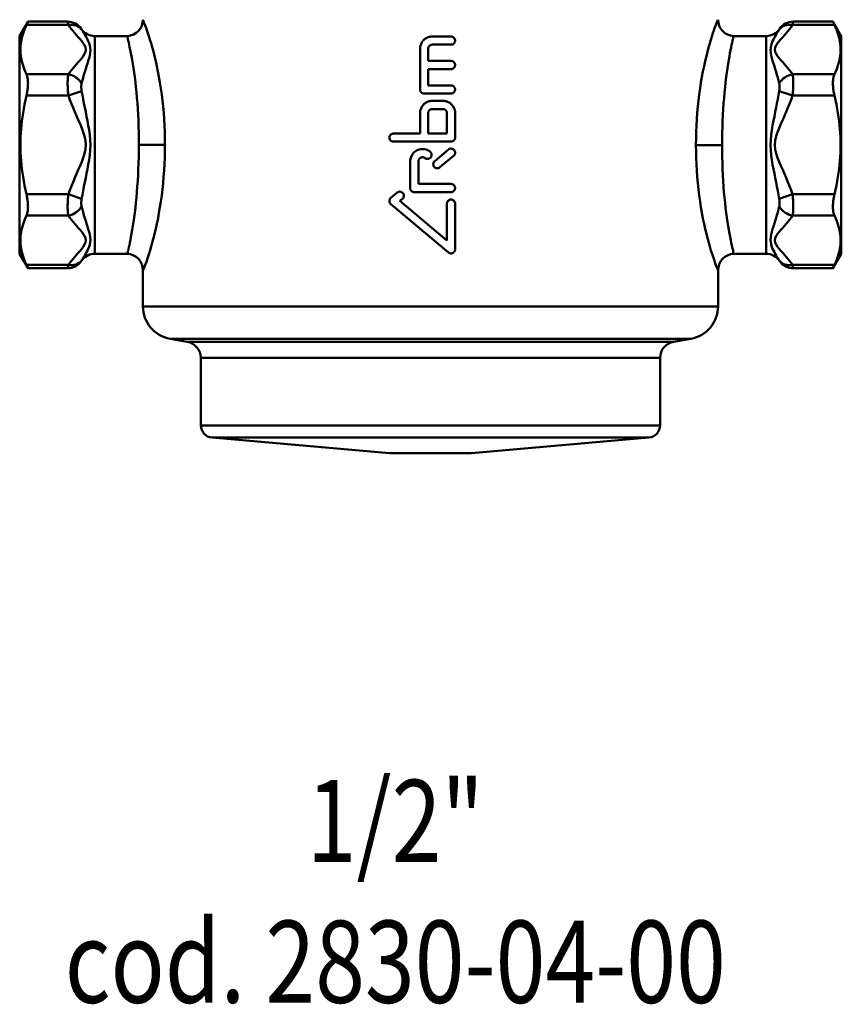
# Model space of a CAD drawing. Extents: x -1391 to 2069, y -1009 to 361.
# Drawn here: x -257 to -157, y -37 to 83 of the extents above; entities that cross this region are included whole.
import ezdxf
from ezdxf.enums import TextEntityAlignment as Align

# ---------------------------------------------------------------- set-up
doc = ezdxf.new("R2010")
doc.units = 0
doc.layers.add('AM_0', color=7, linetype='CONTINUOUS', lineweight=50)
doc.styles.get("Standard").update_dxf_attribs({"font": 'simplex.shx', "width": 0.8})

# ---------------------------------------------------------------- blocks, each defined once
blk = doc.blocks.new('2830-04-00_1')
at = {"layer": 'AM_0'}
for p, q in [((-50, 50.76), (-48.98, 52.52)), ((-49.17, 52.11), (-44.07, 52.11)), ((-44.16, 52.52), (-48.98, 52.52)), ((44.07, 52.11), (49.17, 52.11)), ((44.16, 52.52), (48.98, 52.52)), ((50, 50.76), (48.98, 52.52)), ((-50, 24.26), (-50, 50.76)), ((-40.85, 50.76), (-40.85, 24.26)), ((-36.88, 50.76), (-40.85, 50.76)), ((0.22, 50.71), (2.5, 50.71)), ((40.85, 50.76), (36.88, 50.76)), ((40.85, 24.26), (40.85, 50.76)), ((50, 24.26), (50, 50.76)), ((-1.27, 49.22), (-1.27, 44.26)), ((-0.28, 47.74), (-0.28, 49.22)), ((2.5, 49.72), (0.22, 49.72)), ((-0.28, 47.74), (2.5, 47.74)), ((-0.28, 44.75), (-0.28, 46.75)), ((2.5, 46.75), (-0.28, 46.75)), ((-44.07, 46.11), (-49.17, 46.11)), ((49.17, 46.11), (44.07, 46.11)), ((-0.28, 44.75), (2.5, 44.75)), ((-49.17, 43.51), (-44.07, 43.51)), ((-44.07, 43.51), (-42.46, 44.06)), ((2.5, 43.76), (-0.77, 43.76)), ((42.46, 44.06), (44.07, 43.51)), ((44.07, 43.51), (49.17, 43.51)), ((0.22, 42.87), (1.51, 42.87)), ((-1.27, 41.38), (-1.27, 38.9)), ((-0.28, 38.9), (-0.28, 41.38)), ((1.51, 41.88), (0.22, 41.88)), ((2.01, 41.38), (2.01, 38.9)), ((3, 38.41), (3, 41.38)), ((-4.5, 38.9), (-1.27, 38.9)), ((-0.28, 38.9), (2.01, 38.9)), ((-35.49, 37.51), (-35.49, 37.51)), ((-32.31, 37.51), (-32.31, 37.51)), ((2.5, 37.91), (-4.5, 37.91)), ((32.31, 37.51), (32.31, 37.5)), ((35.49, 37.5), (35.49, 37.51)), ((0.52, 35.55), (2.19, 36.95)), ((2.82, 36.19), (1.15, 34.79)), ((-2.46, 35.53), (-2.46, 32.26)), ((-1.47, 32.76), (-1.47, 35.53)), ((-1.47, 32.76), (2.5, 32.76)), ((-44.07, 31.5), (-49.17, 31.5)), ((-42.46, 30.95), (-44.07, 31.5)), ((-4.82, 31.06), (-4.05, 31.71)), ((2.5, 31.77), (-1.96, 31.77)), ((44.07, 31.5), (42.46, 30.95)), ((49.17, 31.5), (44.07, 31.5)), ((2.19, 24.42), (-4.82, 30.31)), ((-3.42, 30.95), (-3.73, 30.69)), ((-3.73, 30.69), (2.01, 25.87)), ((2.01, 30.37), (2.01, 25.87)), ((3, 24.8), (3, 30.37)), ((-49.17, 28.91), (-44.07, 28.91)), ((44.07, 28.91), (49.17, 28.91)), ((-50, 24.26), (-48.98, 22.5)), ((-36.88, 24.26), (-40.85, 24.26)), ((40.85, 24.26), (36.88, 24.26)), ((50, 24.26), (48.98, 22.5)), ((-44.07, 22.9), (-49.17, 22.9)), ((49.17, 22.9), (44.07, 22.9)), ((-44.16, 22.5), (-48.98, 22.5)), ((-35, 17.86), (-35, 22.26)), ((35, 17.86), (35, 22.26)), ((44.16, 22.5), (48.98, 22.5)), ((-35, 17.86), (35, 17.86)), ((31.69, 13.93), (-31.69, 13.93)), ((-29.6, 13.56), (-31.69, 13.93)), ((29.6, 13.56), (-29.6, 13.56)), ((29.6, 13.56), (31.69, 13.93)), ((27.95, 11.59), (-27.95, 11.59)), ((-27.95, 3.38), (-27.95, 11.59)), ((27.95, 3.38), (27.95, 11.59)), ((27.95, 3.38), (-27.95, 3.38)), ((26.58, 1.89), (-26.58, 1.89)), ((-5, 0), (-26.58, 1.89)), ((5, 0), (26.58, 1.89)), ((5, 0), (-5, 0))]:
    blk.add_line(p, q, dxfattribs=at)
at = {"layer": 'AM_0', "flags": 128}
for points in [[(-36.88, 50.76), (-36.51, 50.82), (-36.15, 50.94), (-35.83, 51.14), (-35.54, 51.38), (-35.31, 51.68), (-35.14, 52.02), (-35.04, 52.38), (-35, 52.75)], [(-32.31, 37.51), (-32.32, 38.3), (-32.33, 39.08), (-32.37, 39.86), (-32.41, 40.64), (-32.46, 41.41), (-32.53, 42.17), (-32.61, 42.92), (-32.7, 43.66), (-32.81, 44.38), (-32.92, 45.09), (-33.04, 45.78), (-33.17, 46.45), (-33.3, 47.1), (-33.44, 47.72), (-33.58, 48.31), (-33.72, 48.87), (-33.87, 49.4), (-34.01, 49.89), (-34.14, 50.34), (-34.27, 50.75), (-34.4, 51.13), (-34.51, 51.47), (-34.62, 51.77), (-34.71, 52.03), (-34.79, 52.25), (-34.87, 52.43), (-34.92, 52.57), (-34.96, 52.67), (-34.99, 52.73), (-35, 52.75)], [(34.99, 52.75), (34.97, 52.72), (34.94, 52.66), (34.89, 52.55), (34.83, 52.41), (34.76, 52.22), (34.68, 52), (34.58, 51.74), (34.48, 51.44), (34.37, 51.1), (34.25, 50.72), (34.12, 50.31), (33.99, 49.86), (33.86, 49.38), (33.72, 48.86), (33.58, 48.3), (33.43, 47.71), (33.3, 47.09), (33.16, 46.45), (33.04, 45.78), (32.92, 45.09), (32.81, 44.38), (32.71, 43.66), (32.62, 42.92), (32.54, 42.17), (32.48, 41.4), (32.42, 40.63), (32.37, 39.86), (32.34, 39.08), (32.32, 38.29), (32.31, 37.51)], [(35, 52.75), (35.04, 52.38), (35.14, 52.02), (35.31, 51.68), (35.54, 51.38), (35.83, 51.13), (36.15, 50.94), (36.51, 50.82), (36.88, 50.76)], [(-49.17, 52.11), (-49.3, 51.84), (-49.41, 51.58), (-49.51, 51.32), (-49.59, 51.06), (-49.67, 50.81), (-49.73, 50.56), (-49.79, 50.32), (-49.83, 50.07), (-49.87, 49.83), (-49.89, 49.59), (-49.91, 49.35), (-49.91, 49.11), (-49.91, 48.87), (-49.89, 48.63), (-49.87, 48.39), (-49.83, 48.15), (-49.79, 47.91), (-49.73, 47.66), (-49.67, 47.41), (-49.59, 47.16), (-49.51, 46.91), (-49.41, 46.65), (-49.3, 46.38), (-49.17, 46.11)], [(-49.17, 52.11), (-49.16, 52.15), (-49.14, 52.18), (-49.13, 52.21), (-49.12, 52.24), (-49.1, 52.26), (-49.09, 52.29), (-49.08, 52.31), (-49.07, 52.34), (-49.06, 52.36), (-49.05, 52.38), (-49.04, 52.4), (-49.03, 52.41), (-49.02, 52.43), (-49.02, 52.45), (-49.01, 52.46), (-49.01, 52.47), (-49, 52.48), (-49, 52.49), (-48.99, 52.5), (-48.99, 52.51), (-48.99, 52.51), (-48.99, 52.51), (-48.98, 52.52), (-48.98, 52.52)], [(-44.16, 52.52), (-44.16, 52.52), (-44.16, 52.51), (-44.16, 52.51), (-44.16, 52.5), (-44.15, 52.5), (-44.15, 52.49), (-44.15, 52.48), (-44.15, 52.47), (-44.15, 52.46), (-44.14, 52.44), (-44.14, 52.43), (-44.14, 52.41), (-44.13, 52.39), (-44.13, 52.37), (-44.12, 52.35), (-44.12, 52.33), (-44.11, 52.31), (-44.11, 52.28), (-44.1, 52.26), (-44.1, 52.23), (-44.09, 52.2), (-44.08, 52.18), (-44.08, 52.15), (-44.07, 52.11)], [(-44.07, 52.11), (-43.89, 51.86), (-43.7, 51.61), (-43.5, 51.37), (-43.29, 51.12), (-43.08, 50.88), (-42.87, 50.63), (-42.65, 50.39), (-42.45, 50.14), (-42.25, 49.89), (-42.09, 49.64), (-41.97, 49.38), (-41.93, 49.11), (-41.97, 48.85), (-42.09, 48.59), (-42.25, 48.33), (-42.45, 48.08), (-42.65, 47.84), (-42.87, 47.59), (-43.08, 47.35), (-43.29, 47.1), (-43.5, 46.86), (-43.7, 46.61), (-43.89, 46.36), (-44.07, 46.11)], [(-42.46, 51.56), (-42.46, 51.57), (-42.47, 51.58), (-42.47, 51.58), (-42.47, 51.59), (-42.47, 51.59), (-42.48, 51.6), (-42.48, 51.6), (-42.48, 51.6), (-42.48, 51.61), (-42.49, 51.61), (-42.49, 51.62), (-42.49, 51.62), (-42.49, 51.62), (-42.49, 51.62), (-42.5, 51.63), (-42.5, 51.63), (-42.5, 51.63), (-42.5, 51.63), (-42.5, 51.63), (-42.5, 51.64), (-42.5, 51.64), (-42.5, 51.64), (-42.5, 51.64), (-42.5, 51.64)], [(-42.46, 45.01), (-42.37, 45.36), (-42.27, 45.71), (-42.17, 46.05), (-42.07, 46.4), (-41.96, 46.74), (-41.86, 47.08), (-41.75, 47.42), (-41.65, 47.75), (-41.55, 48.08), (-41.47, 48.41), (-41.41, 48.73), (-41.39, 49.05), (-41.41, 49.35), (-41.47, 49.63), (-41.55, 49.89), (-41.65, 50.13), (-41.75, 50.36), (-41.86, 50.57), (-41.96, 50.76), (-42.07, 50.94), (-42.17, 51.11), (-42.27, 51.27), (-42.37, 51.42), (-42.46, 51.56)], [(42.46, 51.56), (42.37, 51.42), (42.27, 51.27), (42.17, 51.11), (42.07, 50.94), (41.96, 50.76), (41.86, 50.57), (41.75, 50.36), (41.65, 50.13), (41.55, 49.89), (41.47, 49.63), (41.41, 49.35), (41.39, 49.05), (41.41, 48.73), (41.47, 48.41), (41.55, 48.08), (41.65, 47.75), (41.75, 47.42), (41.86, 47.08), (41.96, 46.74), (42.07, 46.4), (42.17, 46.06), (42.27, 45.71), (42.37, 45.36), (42.46, 45.01)], [(44.07, 46.11), (43.89, 46.36), (43.7, 46.61), (43.5, 46.86), (43.29, 47.1), (43.08, 47.35), (42.87, 47.59), (42.65, 47.84), (42.45, 48.08), (42.25, 48.33), (42.09, 48.59), (41.97, 48.85), (41.93, 49.11), (41.97, 49.38), (42.09, 49.64), (42.25, 49.89), (42.44, 50.14), (42.65, 50.39), (42.87, 50.63), (43.08, 50.88), (43.29, 51.12), (43.5, 51.37), (43.7, 51.61), (43.89, 51.86), (44.07, 52.11)], [(42.5, 51.64), (42.5, 51.64), (42.5, 51.64), (42.5, 51.64), (42.5, 51.64), (42.5, 51.63), (42.5, 51.63), (42.5, 51.63), (42.5, 51.63), (42.5, 51.63), (42.49, 51.62), (42.49, 51.62), (42.49, 51.62), (42.49, 51.62), (42.49, 51.61), (42.48, 51.61), (42.48, 51.6), (42.48, 51.6), (42.48, 51.6), (42.47, 51.59), (42.47, 51.59), (42.47, 51.58), (42.46, 51.58), (42.46, 51.57), (42.46, 51.56)], [(44.07, 52.11), (44.08, 52.15), (44.08, 52.18), (44.09, 52.2), (44.1, 52.23), (44.1, 52.26), (44.11, 52.28), (44.11, 52.31), (44.12, 52.33), (44.12, 52.35), (44.13, 52.37), (44.13, 52.39), (44.14, 52.41), (44.14, 52.43), (44.14, 52.44), (44.15, 52.46), (44.15, 52.47), (44.15, 52.48), (44.15, 52.49), (44.15, 52.5), (44.16, 52.5), (44.16, 52.51), (44.16, 52.51), (44.16, 52.52), (44.16, 52.52)], [(48.98, 52.52), (48.98, 52.52), (48.99, 52.51), (48.99, 52.51), (48.99, 52.51), (48.99, 52.5), (49, 52.49), (49, 52.48), (49.01, 52.47), (49.01, 52.46), (49.02, 52.45), (49.02, 52.43), (49.03, 52.41), (49.04, 52.4), (49.05, 52.38), (49.06, 52.36), (49.07, 52.34), (49.08, 52.31), (49.09, 52.29), (49.1, 52.26), (49.12, 52.24), (49.13, 52.21), (49.14, 52.18), (49.16, 52.15), (49.17, 52.11)], [(49.17, 46.11), (49.3, 46.38), (49.41, 46.65), (49.51, 46.91), (49.59, 47.16), (49.67, 47.41), (49.73, 47.66), (49.79, 47.91), (49.83, 48.15), (49.87, 48.39), (49.89, 48.63), (49.91, 48.87), (49.91, 49.11), (49.91, 49.35), (49.89, 49.59), (49.87, 49.83), (49.83, 50.07), (49.79, 50.32), (49.73, 50.56), (49.67, 50.81), (49.59, 51.06), (49.51, 51.32), (49.41, 51.58), (49.3, 51.84), (49.17, 52.11)], [(-36.83, 50.39), (-36.83, 50.42), (-36.84, 50.45), (-36.84, 50.48), (-36.84, 50.5), (-36.85, 50.53), (-36.85, 50.55), (-36.85, 50.57), (-36.86, 50.59), (-36.86, 50.61), (-36.86, 50.63), (-36.86, 50.65), (-36.87, 50.67), (-36.87, 50.68), (-36.87, 50.69), (-36.87, 50.71), (-36.87, 50.72), (-36.87, 50.73), (-36.88, 50.73), (-36.88, 50.74), (-36.88, 50.75), (-36.88, 50.75), (-36.88, 50.76), (-36.88, 50.76), (-36.88, 50.76)], [(-36.83, 50.39), (-36.79, 50.2), (-36.73, 49.98), (-36.68, 49.72), (-36.61, 49.42), (-36.54, 49.08), (-36.47, 48.7), (-36.39, 48.3), (-36.31, 47.85), (-36.23, 47.38), (-36.15, 46.87), (-36.07, 46.33), (-35.99, 45.76), (-35.92, 45.17), (-35.85, 44.56), (-35.79, 43.92), (-35.72, 43.26), (-35.67, 42.58), (-35.62, 41.89), (-35.58, 41.19), (-35.55, 40.47), (-35.53, 39.74), (-35.51, 39), (-35.5, 38.26), (-35.49, 37.51)], [(0.22, 50.71), (0.12, 50.7), (0.03, 50.69), (-0.07, 50.68), (-0.16, 50.66), (-0.26, 50.63), (-0.35, 50.59), (-0.44, 50.55), (-0.53, 50.51), (-0.61, 50.45), (-0.69, 50.4), (-0.76, 50.34), (-0.83, 50.27), (-0.9, 50.2), (-0.96, 50.13), (-1.01, 50.05), (-1.07, 49.97), (-1.11, 49.88), (-1.15, 49.79), (-1.19, 49.7), (-1.22, 49.6), (-1.24, 49.51), (-1.26, 49.41), (-1.26, 49.32), (-1.27, 49.22)], [(2.5, 49.72), (2.57, 49.72), (2.63, 49.73), (2.69, 49.75), (2.75, 49.78), (2.81, 49.82), (2.85, 49.86), (2.9, 49.91), (2.93, 49.96), (2.96, 50.02), (2.98, 50.08), (3, 50.15), (3, 50.21), (3, 50.28), (2.98, 50.34), (2.96, 50.4), (2.93, 50.46), (2.9, 50.51), (2.85, 50.56), (2.81, 50.6), (2.75, 50.64), (2.69, 50.67), (2.63, 50.69), (2.57, 50.7), (2.5, 50.71)], [(35.49, 37.51), (35.5, 38.25), (35.51, 38.99), (35.53, 39.72), (35.56, 40.45), (35.59, 41.17), (35.63, 41.88), (35.68, 42.57), (35.73, 43.25), (35.79, 43.91), (35.85, 44.55), (35.92, 45.17), (35.99, 45.76), (36.07, 46.33), (36.15, 46.86), (36.23, 47.37), (36.31, 47.84), (36.38, 48.28), (36.45, 48.69), (36.52, 49.06), (36.59, 49.39), (36.65, 49.69), (36.71, 49.95), (36.76, 50.18), (36.81, 50.37)], [(36.88, 50.76), (36.88, 50.76), (36.88, 50.76), (36.88, 50.75), (36.88, 50.75), (36.88, 50.74), (36.88, 50.73), (36.87, 50.73), (36.87, 50.72), (36.87, 50.71), (36.87, 50.69), (36.87, 50.68), (36.87, 50.67), (36.86, 50.65), (36.86, 50.63), (36.86, 50.61), (36.86, 50.59), (36.85, 50.57), (36.85, 50.55), (36.85, 50.53), (36.84, 50.5), (36.84, 50.48), (36.84, 50.45), (36.83, 50.42), (36.83, 50.39)], [(-0.28, 49.22), (-0.28, 49.25), (-0.27, 49.28), (-0.27, 49.32), (-0.26, 49.35), (-0.25, 49.38), (-0.24, 49.41), (-0.23, 49.44), (-0.21, 49.47), (-0.19, 49.5), (-0.17, 49.52), (-0.15, 49.55), (-0.13, 49.57), (-0.11, 49.59), (-0.08, 49.61), (-0.06, 49.63), (-0.03, 49.65), (0, 49.67), (0.03, 49.68), (0.06, 49.69), (0.09, 49.7), (0.12, 49.71), (0.15, 49.71), (0.19, 49.72), (0.22, 49.72)], [(2.5, 46.75), (2.57, 46.75), (2.63, 46.76), (2.69, 46.78), (2.75, 46.81), (2.81, 46.85), (2.85, 46.89), (2.9, 46.94), (2.93, 46.99), (2.96, 47.05), (2.98, 47.11), (3, 47.18), (3, 47.24), (3, 47.3), (2.98, 47.37), (2.96, 47.43), (2.93, 47.49), (2.9, 47.54), (2.85, 47.59), (2.81, 47.63), (2.75, 47.67), (2.69, 47.7), (2.63, 47.72), (2.57, 47.73), (2.5, 47.74)], [(-49.17, 43.51), (-49.14, 43.64), (-49.12, 43.77), (-49.09, 43.9), (-49.07, 44.03), (-49.05, 44.16), (-49.03, 44.29), (-49.02, 44.42), (-49.01, 44.54), (-49, 44.66), (-48.99, 44.78), (-48.99, 44.9), (-48.98, 45.01), (-48.99, 45.12), (-48.99, 45.23), (-49, 45.34), (-49.01, 45.44), (-49.02, 45.54), (-49.03, 45.63), (-49.05, 45.72), (-49.07, 45.81), (-49.09, 45.89), (-49.12, 45.97), (-49.14, 46.04), (-49.17, 46.11)], [(-44.07, 46.11), (-44.08, 46.04), (-44.1, 45.97), (-44.11, 45.9), (-44.12, 45.82), (-44.13, 45.73), (-44.14, 45.64), (-44.14, 45.55), (-44.15, 45.45), (-44.15, 45.34), (-44.16, 45.24), (-44.16, 45.13), (-44.16, 45.01), (-44.16, 44.89), (-44.16, 44.78), (-44.15, 44.65), (-44.15, 44.53), (-44.14, 44.41), (-44.14, 44.28), (-44.13, 44.15), (-44.12, 44.02), (-44.11, 43.89), (-44.1, 43.77), (-44.08, 43.64), (-44.07, 43.51)], [(44.07, 43.51), (44.08, 43.64), (44.1, 43.77), (44.11, 43.89), (44.12, 44.02), (44.13, 44.15), (44.14, 44.28), (44.14, 44.41), (44.15, 44.53), (44.15, 44.65), (44.16, 44.78), (44.16, 44.89), (44.16, 45.01), (44.16, 45.13), (44.16, 45.24), (44.15, 45.34), (44.15, 45.45), (44.14, 45.55), (44.14, 45.64), (44.13, 45.73), (44.12, 45.82), (44.11, 45.9), (44.1, 45.97), (44.08, 46.04), (44.07, 46.11)], [(49.17, 46.11), (49.14, 46.04), (49.12, 45.97), (49.09, 45.89), (49.07, 45.81), (49.05, 45.72), (49.03, 45.63), (49.02, 45.54), (49.01, 45.44), (49, 45.34), (48.99, 45.23), (48.99, 45.12), (48.98, 45.01), (48.99, 44.9), (48.99, 44.78), (49, 44.66), (49.01, 44.54), (49.02, 44.42), (49.03, 44.29), (49.05, 44.16), (49.07, 44.03), (49.09, 43.9), (49.12, 43.77), (49.14, 43.64), (49.17, 43.51)], [(-42.46, 44.06), (-42.47, 44.1), (-42.47, 44.15), (-42.48, 44.19), (-42.48, 44.23), (-42.49, 44.27), (-42.49, 44.32), (-42.49, 44.36), (-42.5, 44.4), (-42.5, 44.45), (-42.5, 44.49), (-42.5, 44.53), (-42.5, 44.57), (-42.5, 44.61), (-42.5, 44.65), (-42.5, 44.69), (-42.5, 44.73), (-42.49, 44.77), (-42.49, 44.81), (-42.49, 44.85), (-42.48, 44.88), (-42.48, 44.91), (-42.47, 44.95), (-42.47, 44.98), (-42.46, 45.01)], [(2.5, 43.76), (2.57, 43.77), (2.63, 43.78), (2.69, 43.8), (2.75, 43.83), (2.81, 43.87), (2.85, 43.91), (2.9, 43.96), (2.93, 44.01), (2.96, 44.07), (2.98, 44.13), (3, 44.2), (3, 44.26), (3, 44.32), (2.98, 44.39), (2.96, 44.45), (2.93, 44.51), (2.9, 44.56), (2.85, 44.61), (2.81, 44.65), (2.75, 44.69), (2.69, 44.72), (2.63, 44.74), (2.57, 44.75), (2.5, 44.75)], [(42.46, 45.01), (42.46, 44.98), (42.47, 44.95), (42.48, 44.91), (42.48, 44.88), (42.49, 44.85), (42.49, 44.81), (42.49, 44.77), (42.5, 44.73), (42.5, 44.69), (42.5, 44.65), (42.5, 44.61), (42.5, 44.57), (42.5, 44.53), (42.5, 44.49), (42.5, 44.45), (42.5, 44.4), (42.49, 44.36), (42.49, 44.32), (42.49, 44.27), (42.48, 44.23), (42.48, 44.19), (42.47, 44.15), (42.46, 44.1), (42.46, 44.06)], [(-49.17, 43.51), (-49.3, 42.97), (-49.41, 42.44), (-49.51, 41.92), (-49.59, 41.41), (-49.67, 40.9), (-49.73, 40.41), (-49.79, 39.91), (-49.83, 39.43), (-49.87, 38.94), (-49.89, 38.46), (-49.91, 37.99), (-49.91, 37.51), (-49.91, 37.03), (-49.89, 36.55), (-49.87, 36.07), (-49.83, 35.59), (-49.79, 35.1), (-49.73, 34.61), (-49.67, 34.11), (-49.59, 33.61), (-49.51, 33.1), (-49.41, 32.58), (-49.3, 32.05), (-49.17, 31.5)], [(-44.07, 43.51), (-43.89, 43.01), (-43.7, 42.51), (-43.5, 42.02), (-43.29, 41.53), (-43.08, 41.04), (-42.87, 40.55), (-42.65, 40.06), (-42.45, 39.57), (-42.25, 39.07), (-42.09, 38.56), (-41.97, 38.04), (-41.93, 37.51), (-41.97, 36.98), (-42.09, 36.45), (-42.25, 35.95), (-42.45, 35.45), (-42.65, 34.96), (-42.87, 34.47), (-43.08, 33.98), (-43.29, 33.49), (-43.5, 33), (-43.7, 32.5), (-43.89, 32.01), (-44.07, 31.5)], [(-42.46, 30.95), (-42.37, 31.44), (-42.27, 31.94), (-42.17, 32.45), (-42.07, 32.96), (-41.96, 33.49), (-41.86, 34.02), (-41.75, 34.57), (-41.65, 35.12), (-41.55, 35.69), (-41.47, 36.28), (-41.41, 36.89), (-41.39, 37.51), (-41.41, 38.13), (-41.47, 38.74), (-41.55, 39.33), (-41.65, 39.89), (-41.75, 40.45), (-41.86, 40.99), (-41.96, 41.53), (-42.07, 42.05), (-42.17, 42.57), (-42.27, 43.07), (-42.37, 43.57), (-42.46, 44.06)], [(-1.27, 44.26), (-1.27, 44.23), (-1.26, 44.2), (-1.26, 44.16), (-1.25, 44.13), (-1.24, 44.1), (-1.23, 44.07), (-1.22, 44.04), (-1.2, 44.01), (-1.18, 43.98), (-1.16, 43.96), (-1.14, 43.93), (-1.12, 43.91), (-1.1, 43.89), (-1.08, 43.87), (-1.05, 43.85), (-1.02, 43.83), (-0.99, 43.82), (-0.96, 43.8), (-0.93, 43.79), (-0.9, 43.78), (-0.87, 43.77), (-0.84, 43.77), (-0.8, 43.76), (-0.77, 43.76)], [(42.46, 44.06), (42.37, 43.57), (42.27, 43.07), (42.17, 42.57), (42.07, 42.05), (41.96, 41.53), (41.86, 40.99), (41.75, 40.45), (41.65, 39.89), (41.55, 39.32), (41.47, 38.74), (41.41, 38.13), (41.39, 37.51), (41.41, 36.88), (41.47, 36.28), (41.55, 35.69), (41.65, 35.12), (41.75, 34.57), (41.86, 34.02), (41.96, 33.49), (42.07, 32.96), (42.17, 32.45), (42.27, 31.94), (42.37, 31.44), (42.46, 30.95)], [(44.07, 31.5), (43.89, 32.01), (43.7, 32.5), (43.5, 33), (43.29, 33.49), (43.08, 33.98), (42.87, 34.47), (42.65, 34.96), (42.45, 35.45), (42.25, 35.94), (42.09, 36.45), (41.97, 36.97), (41.93, 37.51), (41.97, 38.04), (42.09, 38.56), (42.25, 39.07), (42.45, 39.57), (42.65, 40.06), (42.87, 40.55), (43.08, 41.04), (43.29, 41.53), (43.5, 42.02), (43.7, 42.51), (43.89, 43.01), (44.07, 43.51)], [(49.17, 31.5), (49.3, 32.05), (49.41, 32.58), (49.51, 33.1), (49.59, 33.61), (49.67, 34.11), (49.73, 34.61), (49.79, 35.1), (49.83, 35.59), (49.87, 36.07), (49.89, 36.55), (49.91, 37.03), (49.91, 37.51), (49.91, 37.99), (49.89, 38.46), (49.87, 38.94), (49.83, 39.43), (49.79, 39.91), (49.73, 40.41), (49.67, 40.9), (49.59, 41.41), (49.51, 41.92), (49.41, 42.44), (49.3, 42.97), (49.17, 43.51)], [(0.22, 42.87), (0.12, 42.87), (0.03, 42.86), (-0.07, 42.84), (-0.16, 42.82), (-0.26, 42.79), (-0.35, 42.76), (-0.44, 42.72), (-0.53, 42.67), (-0.61, 42.62), (-0.69, 42.56), (-0.76, 42.5), (-0.83, 42.43), (-0.9, 42.37), (-0.96, 42.29), (-1.01, 42.21), (-1.07, 42.13), (-1.11, 42.04), (-1.15, 41.95), (-1.19, 41.86), (-1.22, 41.77), (-1.24, 41.67), (-1.26, 41.57), (-1.26, 41.48), (-1.27, 41.38)], [(3, 41.38), (3, 41.48), (2.99, 41.57), (2.97, 41.67), (2.95, 41.77), (2.92, 41.86), (2.89, 41.95), (2.85, 42.04), (2.8, 42.13), (2.75, 42.21), (2.69, 42.29), (2.63, 42.37), (2.56, 42.43), (2.5, 42.5), (2.42, 42.56), (2.34, 42.62), (2.26, 42.67), (2.17, 42.72), (2.08, 42.76), (1.99, 42.79), (1.9, 42.82), (1.8, 42.84), (1.7, 42.86), (1.61, 42.87), (1.51, 42.87)], [(-0.28, 41.38), (-0.28, 41.42), (-0.27, 41.45), (-0.27, 41.48), (-0.26, 41.51), (-0.25, 41.54), (-0.24, 41.57), (-0.23, 41.6), (-0.21, 41.63), (-0.19, 41.66), (-0.17, 41.69), (-0.15, 41.71), (-0.13, 41.73), (-0.11, 41.76), (-0.08, 41.78), (-0.06, 41.8), (-0.03, 41.81), (0, 41.83), (0.03, 41.84), (0.06, 41.85), (0.09, 41.86), (0.12, 41.87), (0.15, 41.88), (0.19, 41.88), (0.22, 41.88)], [(1.51, 41.88), (1.55, 41.88), (1.58, 41.88), (1.61, 41.87), (1.64, 41.86), (1.67, 41.85), (1.7, 41.84), (1.73, 41.83), (1.76, 41.81), (1.79, 41.8), (1.82, 41.78), (1.84, 41.76), (1.86, 41.73), (1.89, 41.71), (1.91, 41.69), (1.93, 41.66), (1.94, 41.63), (1.96, 41.6), (1.97, 41.57), (1.98, 41.54), (1.99, 41.51), (2, 41.48), (2.01, 41.45), (2.01, 41.42), (2.01, 41.38)], [(-4.5, 38.9), (-4.57, 38.9), (-4.63, 38.88), (-4.69, 38.86), (-4.75, 38.83), (-4.81, 38.8), (-4.85, 38.76), (-4.9, 38.71), (-4.93, 38.65), (-4.96, 38.6), (-4.98, 38.53), (-5, 38.47), (-5, 38.41), (-5, 38.34), (-4.98, 38.28), (-4.96, 38.22), (-4.93, 38.16), (-4.9, 38.1), (-4.85, 38.05), (-4.81, 38.01), (-4.75, 37.98), (-4.69, 37.95), (-4.63, 37.93), (-4.57, 37.91), (-4.5, 37.91)], [(2.5, 37.91), (2.54, 37.91), (2.57, 37.91), (2.6, 37.92), (2.63, 37.93), (2.66, 37.94), (2.69, 37.95), (2.72, 37.96), (2.75, 37.98), (2.78, 37.99), (2.81, 38.01), (2.83, 38.03), (2.85, 38.05), (2.88, 38.08), (2.9, 38.1), (2.92, 38.13), (2.93, 38.16), (2.95, 38.19), (2.96, 38.22), (2.97, 38.25), (2.98, 38.28), (2.99, 38.31), (3, 38.34), (3, 38.37), (3, 38.41)], [(-35.49, 37.51), (-35.5, 36.77), (-35.51, 36.03), (-35.53, 35.29), (-35.56, 34.56), (-35.59, 33.85), (-35.63, 33.14), (-35.68, 32.45), (-35.73, 31.77), (-35.79, 31.11), (-35.85, 30.47), (-35.92, 29.85), (-35.99, 29.26), (-36.07, 28.69), (-36.15, 28.15), (-36.23, 27.65), (-36.31, 27.17), (-36.38, 26.74), (-36.45, 26.33), (-36.52, 25.96), (-36.59, 25.63), (-36.65, 25.33), (-36.71, 25.06), (-36.76, 24.84), (-36.81, 24.65)], [(-34.99, 22.27), (-34.97, 22.29), (-34.94, 22.36), (-34.89, 22.46), (-34.83, 22.61), (-34.76, 22.79), (-34.68, 23.02), (-34.58, 23.28), (-34.48, 23.58), (-34.37, 23.92), (-34.25, 24.29), (-34.12, 24.71), (-33.99, 25.15), (-33.86, 25.64), (-33.72, 26.16), (-33.58, 26.71), (-33.43, 27.3), (-33.3, 27.92), (-33.16, 28.57), (-33.04, 29.24), (-32.92, 29.92), (-32.81, 30.63), (-32.71, 31.36), (-32.62, 32.1), (-32.54, 32.85), (-32.48, 33.61), (-32.42, 34.38), (-32.37, 35.16), (-32.34, 35.94), (-32.32, 36.72), (-32.31, 37.51)], [(32.31, 37.5), (32.32, 36.72), (32.33, 35.93), (32.37, 35.15), (32.41, 34.38), (32.46, 33.61), (32.53, 32.85), (32.61, 32.1), (32.7, 31.36), (32.81, 30.63), (32.92, 29.92), (33.04, 29.23), (33.17, 28.56), (33.3, 27.92), (33.44, 27.3), (33.58, 26.71), (33.72, 26.15), (33.87, 25.62), (34.01, 25.13), (34.14, 24.68), (34.27, 24.26), (34.4, 23.89), (34.51, 23.55), (34.62, 23.25), (34.71, 22.99), (34.79, 22.77), (34.87, 22.59), (34.92, 22.44), (34.96, 22.34), (34.99, 22.28), (35, 22.26)], [(36.83, 24.62), (36.79, 24.81), (36.73, 25.04), (36.68, 25.3), (36.61, 25.6), (36.54, 25.94), (36.47, 26.31), (36.39, 26.72), (36.31, 27.16), (36.23, 27.64), (36.15, 28.15), (36.07, 28.68), (35.99, 29.25), (35.92, 29.84), (35.85, 30.46), (35.79, 31.1), (35.72, 31.76), (35.67, 32.43), (35.62, 33.12), (35.58, 33.83), (35.55, 34.55), (35.53, 35.28), (35.51, 36.02), (35.5, 36.76), (35.49, 37.5)], [(-0.06, 36.7), (-0.17, 36.78), (-0.29, 36.85), (-0.42, 36.91), (-0.55, 36.95), (-0.69, 36.98), (-0.82, 37.01), (-0.96, 37.01), (-1.09, 37.01), (-1.23, 36.99), (-1.36, 36.96), (-1.5, 36.92), (-1.63, 36.86), (-1.75, 36.79), (-1.86, 36.71), (-1.97, 36.63), (-2.06, 36.53), (-2.15, 36.43), (-2.23, 36.32), (-2.3, 36.19), (-2.36, 36.07), (-2.4, 35.93), (-2.43, 35.8), (-2.45, 35.66), (-2.46, 35.53)], [(-1.47, 35.53), (-1.46, 35.57), (-1.46, 35.62), (-1.45, 35.66), (-1.43, 35.71), (-1.41, 35.75), (-1.39, 35.79), (-1.36, 35.83), (-1.33, 35.86), (-1.3, 35.89), (-1.27, 35.92), (-1.23, 35.95), (-1.19, 35.97), (-1.15, 35.99), (-1.1, 36), (-1.06, 36.01), (-1.01, 36.02), (-0.97, 36.02), (-0.92, 36.02), (-0.88, 36.01), (-0.83, 36), (-0.79, 35.99), (-0.74, 35.97), (-0.7, 35.94), (-0.67, 35.92)], [(-0.67, 35.92), (-0.61, 35.88), (-0.55, 35.85), (-0.49, 35.83), (-0.43, 35.82), (-0.36, 35.81), (-0.3, 35.82), (-0.24, 35.83), (-0.17, 35.85), (-0.12, 35.88), (-0.06, 35.91), (-0.01, 35.96), (0.03, 36), (0.07, 36.06), (0.1, 36.12), (0.12, 36.18), (0.13, 36.24), (0.13, 36.3), (0.13, 36.37), (0.12, 36.43), (0.1, 36.49), (0.07, 36.55), (0.03, 36.61), (-0.01, 36.66), (-0.06, 36.7)], [(2.82, 36.19), (2.87, 36.23), (2.91, 36.28), (2.94, 36.34), (2.97, 36.4), (2.99, 36.46), (3, 36.52), (3, 36.59), (2.99, 36.65), (2.98, 36.71), (2.95, 36.78), (2.92, 36.83), (2.88, 36.89), (2.84, 36.93), (2.79, 36.97), (2.73, 37.01), (2.67, 37.03), (2.61, 37.05), (2.55, 37.06), (2.48, 37.06), (2.42, 37.06), (2.36, 37.04), (2.3, 37.02), (2.24, 36.98), (2.19, 36.95)], [(0.52, 35.55), (0.47, 35.5), (0.43, 35.45), (0.4, 35.4), (0.37, 35.34), (0.35, 35.27), (0.34, 35.21), (0.34, 35.15), (0.35, 35.08), (0.36, 35.02), (0.39, 34.96), (0.42, 34.9), (0.46, 34.85), (0.5, 34.8), (0.55, 34.76), (0.6, 34.73), (0.67, 34.7), (0.73, 34.68), (0.79, 34.67), (0.86, 34.67), (0.92, 34.68), (0.98, 34.69), (1.04, 34.72), (1.1, 34.75), (1.15, 34.79)], [(2.5, 31.77), (2.57, 31.77), (2.63, 31.78), (2.69, 31.8), (2.75, 31.83), (2.81, 31.87), (2.85, 31.91), (2.9, 31.96), (2.93, 32.01), (2.96, 32.07), (2.98, 32.13), (3, 32.2), (3, 32.26), (3, 32.32), (2.98, 32.39), (2.96, 32.45), (2.93, 32.51), (2.9, 32.56), (2.85, 32.61), (2.81, 32.65), (2.75, 32.69), (2.69, 32.72), (2.63, 32.74), (2.57, 32.75), (2.5, 32.76)], [(-49.17, 28.91), (-49.14, 28.97), (-49.12, 29.05), (-49.09, 29.12), (-49.07, 29.21), (-49.05, 29.29), (-49.03, 29.38), (-49.02, 29.48), (-49.01, 29.58), (-49, 29.68), (-48.99, 29.79), (-48.99, 29.89), (-48.98, 30), (-48.99, 30.12), (-48.99, 30.23), (-49, 30.35), (-49.01, 30.47), (-49.02, 30.6), (-49.03, 30.72), (-49.05, 30.85), (-49.07, 30.98), (-49.09, 31.11), (-49.12, 31.24), (-49.14, 31.37), (-49.17, 31.5)], [(-44.07, 31.5), (-44.08, 31.38), (-44.1, 31.25), (-44.11, 31.12), (-44.12, 30.99), (-44.13, 30.86), (-44.14, 30.74), (-44.14, 30.61), (-44.15, 30.49), (-44.15, 30.36), (-44.16, 30.24), (-44.16, 30.12), (-44.16, 30), (-44.16, 29.89), (-44.16, 29.78), (-44.15, 29.67), (-44.15, 29.57), (-44.14, 29.47), (-44.14, 29.38), (-44.13, 29.29), (-44.12, 29.2), (-44.11, 29.12), (-44.1, 29.05), (-44.08, 28.98), (-44.07, 28.91)], [(-3.42, 30.95), (-3.37, 31), (-3.33, 31.05), (-3.3, 31.1), (-3.27, 31.16), (-3.25, 31.23), (-3.24, 31.29), (-3.24, 31.35), (-3.25, 31.42), (-3.26, 31.48), (-3.29, 31.54), (-3.32, 31.6), (-3.36, 31.65), (-3.4, 31.7), (-3.45, 31.74), (-3.51, 31.77), (-3.57, 31.8), (-3.63, 31.82), (-3.69, 31.83), (-3.75, 31.83), (-3.82, 31.82), (-3.88, 31.8), (-3.94, 31.78), (-4, 31.75), (-4.05, 31.71)], [(-2.46, 32.26), (-2.46, 32.23), (-2.45, 32.2), (-2.45, 32.17), (-2.44, 32.13), (-2.43, 32.1), (-2.42, 32.07), (-2.41, 32.04), (-2.39, 32.01), (-2.37, 31.98), (-2.35, 31.96), (-2.33, 31.93), (-2.31, 31.91), (-2.29, 31.89), (-2.26, 31.87), (-2.24, 31.85), (-2.21, 31.83), (-2.18, 31.82), (-2.15, 31.8), (-2.12, 31.79), (-2.09, 31.78), (-2.06, 31.77), (-2.02, 31.77), (-1.99, 31.77), (-1.96, 31.77)], [(44.07, 28.91), (44.08, 28.97), (44.1, 29.04), (44.11, 29.12), (44.12, 29.2), (44.13, 29.28), (44.14, 29.37), (44.14, 29.47), (44.15, 29.57), (44.15, 29.67), (44.16, 29.78), (44.16, 29.89), (44.16, 30), (44.16, 30.12), (44.16, 30.24), (44.15, 30.36), (44.15, 30.49), (44.14, 30.61), (44.14, 30.74), (44.13, 30.86), (44.12, 30.99), (44.11, 31.12), (44.1, 31.25), (44.08, 31.38), (44.07, 31.5)], [(49.17, 31.5), (49.14, 31.37), (49.12, 31.24), (49.09, 31.11), (49.07, 30.98), (49.05, 30.85), (49.03, 30.72), (49.02, 30.6), (49.01, 30.47), (49, 30.35), (48.99, 30.23), (48.99, 30.12), (48.98, 30), (48.99, 29.89), (48.99, 29.79), (49, 29.68), (49.01, 29.58), (49.02, 29.48), (49.03, 29.38), (49.05, 29.29), (49.07, 29.21), (49.09, 29.12), (49.12, 29.05), (49.14, 28.97), (49.17, 28.91)], [(-42.46, 30.01), (-42.47, 30.04), (-42.47, 30.07), (-42.48, 30.1), (-42.48, 30.13), (-42.49, 30.17), (-42.49, 30.21), (-42.49, 30.24), (-42.5, 30.28), (-42.5, 30.32), (-42.5, 30.36), (-42.5, 30.4), (-42.5, 30.44), (-42.5, 30.49), (-42.5, 30.53), (-42.5, 30.57), (-42.5, 30.61), (-42.49, 30.66), (-42.49, 30.7), (-42.49, 30.74), (-42.48, 30.79), (-42.48, 30.83), (-42.47, 30.87), (-42.47, 30.91), (-42.46, 30.95)], [(-42.46, 23.45), (-42.37, 23.59), (-42.27, 23.74), (-42.17, 23.9), (-42.07, 24.07), (-41.96, 24.25), (-41.86, 24.45), (-41.75, 24.66), (-41.65, 24.88), (-41.55, 25.12), (-41.47, 25.38), (-41.41, 25.67), (-41.39, 25.97), (-41.41, 26.29), (-41.47, 26.61), (-41.55, 26.94), (-41.65, 27.26), (-41.75, 27.6), (-41.86, 27.93), (-41.96, 28.27), (-42.07, 28.61), (-42.17, 28.96), (-42.27, 29.31), (-42.37, 29.66), (-42.46, 30.01)], [(-4.82, 31.06), (-4.85, 31.04), (-4.87, 31.02), (-4.9, 30.99), (-4.92, 30.96), (-4.94, 30.93), (-4.95, 30.9), (-4.97, 30.86), (-4.98, 30.83), (-4.99, 30.79), (-4.99, 30.76), (-5, 30.72), (-5, 30.69), (-5, 30.65), (-4.99, 30.61), (-4.99, 30.58), (-4.98, 30.54), (-4.97, 30.51), (-4.95, 30.47), (-4.94, 30.44), (-4.92, 30.41), (-4.9, 30.38), (-4.87, 30.35), (-4.85, 30.33), (-4.82, 30.31)], [(3, 30.37), (3, 30.43), (2.98, 30.5), (2.96, 30.56), (2.93, 30.62), (2.9, 30.67), (2.85, 30.72), (2.81, 30.76), (2.75, 30.8), (2.69, 30.83), (2.63, 30.85), (2.57, 30.86), (2.5, 30.86), (2.44, 30.86), (2.38, 30.85), (2.32, 30.83), (2.26, 30.8), (2.2, 30.76), (2.15, 30.72), (2.11, 30.67), (2.08, 30.62), (2.05, 30.56), (2.03, 30.5), (2.01, 30.43), (2.01, 30.37)], [(42.46, 30.01), (42.37, 29.66), (42.27, 29.31), (42.17, 28.96), (42.07, 28.62), (41.96, 28.27), (41.86, 27.93), (41.75, 27.6), (41.65, 27.26), (41.55, 26.94), (41.47, 26.61), (41.41, 26.29), (41.39, 25.97), (41.41, 25.66), (41.47, 25.38), (41.55, 25.12), (41.65, 24.88), (41.75, 24.66), (41.86, 24.45), (41.96, 24.25), (42.07, 24.07), (42.17, 23.9), (42.27, 23.74), (42.37, 23.59), (42.46, 23.45)], [(42.46, 30.95), (42.46, 30.91), (42.47, 30.87), (42.48, 30.83), (42.48, 30.79), (42.49, 30.74), (42.49, 30.7), (42.49, 30.66), (42.5, 30.61), (42.5, 30.57), (42.5, 30.53), (42.5, 30.49), (42.5, 30.44), (42.5, 30.4), (42.5, 30.36), (42.5, 30.32), (42.5, 30.28), (42.49, 30.24), (42.49, 30.21), (42.49, 30.17), (42.48, 30.13), (42.48, 30.1), (42.47, 30.07), (42.46, 30.04), (42.46, 30.01)], [(-49.17, 28.91), (-49.3, 28.63), (-49.41, 28.37), (-49.51, 28.11), (-49.59, 27.85), (-49.67, 27.6), (-49.73, 27.35), (-49.79, 27.11), (-49.83, 26.86), (-49.87, 26.62), (-49.89, 26.38), (-49.91, 26.14), (-49.91, 25.9), (-49.91, 25.66), (-49.89, 25.43), (-49.87, 25.18), (-49.83, 24.94), (-49.79, 24.7), (-49.73, 24.45), (-49.67, 24.21), (-49.59, 23.95), (-49.51, 23.7), (-49.41, 23.44), (-49.3, 23.17), (-49.17, 22.9)], [(-44.07, 28.91), (-43.89, 28.65), (-43.7, 28.4), (-43.5, 28.16), (-43.29, 27.91), (-43.08, 27.67), (-42.87, 27.42), (-42.65, 27.18), (-42.45, 26.93), (-42.25, 26.68), (-42.09, 26.43), (-41.97, 26.17), (-41.93, 25.9), (-41.97, 25.64), (-42.09, 25.38), (-42.25, 25.12), (-42.44, 24.87), (-42.65, 24.63), (-42.87, 24.38), (-43.08, 24.14), (-43.29, 23.89), (-43.5, 23.65), (-43.7, 23.4), (-43.89, 23.15), (-44.07, 22.9)], [(44.07, 22.9), (43.89, 23.15), (43.7, 23.4), (43.5, 23.65), (43.29, 23.89), (43.08, 24.14), (42.87, 24.38), (42.65, 24.63), (42.45, 24.87), (42.25, 25.12), (42.09, 25.38), (41.97, 25.64), (41.93, 25.9), (41.97, 26.17), (42.09, 26.43), (42.25, 26.68), (42.45, 26.93), (42.65, 27.18), (42.87, 27.42), (43.08, 27.67), (43.29, 27.91), (43.5, 28.16), (43.7, 28.41), (43.89, 28.65), (44.07, 28.91)], [(49.17, 22.9), (49.3, 23.17), (49.41, 23.44), (49.51, 23.7), (49.59, 23.95), (49.67, 24.21), (49.73, 24.45), (49.79, 24.7), (49.83, 24.94), (49.87, 25.18), (49.89, 25.43), (49.91, 25.66), (49.91, 25.9), (49.91, 26.14), (49.89, 26.38), (49.87, 26.62), (49.83, 26.86), (49.79, 27.11), (49.73, 27.35), (49.67, 27.6), (49.59, 27.85), (49.51, 28.11), (49.41, 28.37), (49.3, 28.63), (49.17, 28.91)], [(-36.88, 24.26), (-36.88, 24.26), (-36.88, 24.26), (-36.88, 24.26), (-36.88, 24.27), (-36.88, 24.27), (-36.88, 24.28), (-36.87, 24.29), (-36.87, 24.3), (-36.87, 24.31), (-36.87, 24.32), (-36.87, 24.34), (-36.87, 24.35), (-36.86, 24.37), (-36.86, 24.38), (-36.86, 24.4), (-36.86, 24.42), (-36.85, 24.44), (-36.85, 24.46), (-36.85, 24.49), (-36.84, 24.51), (-36.84, 24.54), (-36.84, 24.57), (-36.83, 24.59), (-36.83, 24.62)], [(-35, 22.26), (-35.04, 22.64), (-35.14, 23), (-35.31, 23.34), (-35.54, 23.63), (-35.83, 23.88), (-36.15, 24.07), (-36.51, 24.2), (-36.88, 24.26)], [(2.19, 24.42), (2.22, 24.4), (2.26, 24.37), (2.31, 24.35), (2.35, 24.33), (2.4, 24.32), (2.44, 24.31), (2.49, 24.31), (2.53, 24.31), (2.58, 24.31), (2.63, 24.32), (2.67, 24.34), (2.71, 24.36), (2.76, 24.38), (2.8, 24.4), (2.83, 24.43), (2.86, 24.46), (2.89, 24.5), (2.92, 24.54), (2.95, 24.58), (2.97, 24.62), (2.98, 24.67), (2.99, 24.71), (3, 24.76), (3, 24.8)], [(36.88, 24.26), (36.51, 24.2), (36.15, 24.07), (35.83, 23.88), (35.54, 23.63), (35.31, 23.33), (35.14, 23), (35.04, 22.64), (35, 22.26)], [(36.83, 24.62), (36.83, 24.59), (36.84, 24.57), (36.84, 24.54), (36.84, 24.51), (36.85, 24.49), (36.85, 24.46), (36.85, 24.44), (36.86, 24.42), (36.86, 24.4), (36.86, 24.38), (36.86, 24.37), (36.87, 24.35), (36.87, 24.34), (36.87, 24.32), (36.87, 24.31), (36.87, 24.3), (36.87, 24.29), (36.88, 24.28), (36.88, 24.27), (36.88, 24.27), (36.88, 24.26), (36.88, 24.26), (36.88, 24.26), (36.88, 24.26)], [(-48.98, 22.5), (-48.98, 22.5), (-48.99, 22.5), (-48.99, 22.51), (-48.99, 22.51), (-48.99, 22.52), (-49, 22.52), (-49, 22.53), (-49.01, 22.54), (-49.01, 22.56), (-49.02, 22.57), (-49.02, 22.59), (-49.03, 22.6), (-49.04, 22.62), (-49.05, 22.64), (-49.06, 22.66), (-49.07, 22.68), (-49.08, 22.7), (-49.09, 22.73), (-49.1, 22.75), (-49.12, 22.78), (-49.13, 22.81), (-49.14, 22.84), (-49.16, 22.87), (-49.17, 22.9)], [(-44.07, 22.9), (-44.08, 22.87), (-44.08, 22.84), (-44.09, 22.81), (-44.1, 22.78), (-44.1, 22.76), (-44.11, 22.73), (-44.11, 22.71), (-44.12, 22.68), (-44.12, 22.66), (-44.13, 22.64), (-44.13, 22.62), (-44.14, 22.6), (-44.14, 22.59), (-44.14, 22.57), (-44.15, 22.56), (-44.15, 22.55), (-44.15, 22.54), (-44.15, 22.53), (-44.15, 22.52), (-44.16, 22.51), (-44.16, 22.51), (-44.16, 22.5), (-44.16, 22.5), (-44.16, 22.5)], [(-42.5, 23.38), (-42.5, 23.38), (-42.5, 23.38), (-42.5, 23.38), (-42.5, 23.38), (-42.5, 23.38), (-42.5, 23.38), (-42.5, 23.39), (-42.5, 23.39), (-42.5, 23.39), (-42.49, 23.39), (-42.49, 23.39), (-42.49, 23.4), (-42.49, 23.4), (-42.49, 23.4), (-42.48, 23.41), (-42.48, 23.41), (-42.48, 23.42), (-42.48, 23.42), (-42.47, 23.43), (-42.47, 23.43), (-42.47, 23.43), (-42.47, 23.44), (-42.46, 23.45), (-42.46, 23.45)], [(42.46, 23.45), (42.46, 23.45), (42.46, 23.44), (42.47, 23.43), (42.47, 23.43), (42.47, 23.43), (42.48, 23.42), (42.48, 23.42), (42.48, 23.41), (42.48, 23.41), (42.49, 23.4), (42.49, 23.4), (42.49, 23.4), (42.49, 23.39), (42.49, 23.39), (42.5, 23.39), (42.5, 23.39), (42.5, 23.39), (42.5, 23.38), (42.5, 23.38), (42.5, 23.38), (42.5, 23.38), (42.5, 23.38), (42.5, 23.38), (42.5, 23.38)], [(44.16, 22.5), (44.16, 22.5), (44.16, 22.5), (44.16, 22.51), (44.16, 22.51), (44.15, 22.52), (44.15, 22.53), (44.15, 22.54), (44.15, 22.55), (44.15, 22.56), (44.14, 22.57), (44.14, 22.59), (44.14, 22.6), (44.13, 22.62), (44.13, 22.64), (44.12, 22.66), (44.12, 22.68), (44.11, 22.71), (44.11, 22.73), (44.1, 22.76), (44.1, 22.78), (44.09, 22.81), (44.08, 22.84), (44.08, 22.87), (44.07, 22.9)], [(49.17, 22.9), (49.16, 22.87), (49.14, 22.84), (49.13, 22.81), (49.12, 22.78), (49.1, 22.75), (49.09, 22.73), (49.08, 22.7), (49.07, 22.68), (49.06, 22.66), (49.05, 22.64), (49.04, 22.62), (49.03, 22.6), (49.02, 22.59), (49.02, 22.57), (49.01, 22.56), (49.01, 22.54), (49, 22.53), (49, 22.52), (48.99, 22.52), (48.99, 22.51), (48.99, 22.51), (48.99, 22.5), (48.98, 22.5), (48.98, 22.5)]]:
    blk.add_lwpolyline(points, dxfattribs=at)
at = {"layer": 'AM_0'}
for centre, radius, start, end in [((-44.16, 50.52), 2, 34.0751, 90), ((-40.85, 52.76), 2, 214.0751, 270), ((40.85, 52.76), 2, 270, 325.9249), ((44.16, 50.52), 2, 90, 145.9249), ((-40.85, 22.26), 2, 90, 145.9249), ((40.85, 22.26), 2, 34.0751, 90), ((-44.16, 24.5), 2, 270, 325.9249), ((44.16, 24.5), 2, 214.0751, 270), ((-31, 17.86), 4, 180, 260), ((31, 17.86), 4, 280, 0), ((-29.95, 11.59), 2, 0, 80), ((29.95, 11.59), 2, 100, 180), ((-26.45, 3.38), 1.5, 180, 265), ((26.45, 3.38), 1.5, 275, 0)]:
    blk.add_arc(centre, radius, start, end, dxfattribs=at)
for centre, major_axis, ratio, start_param, end_param in [((-44.07, 50.38), (1.65, 1.13), 0.819496, 0.040053, 1.060238), ((44.07, 50.38), (-1.65, 1.13), 0.819496, 5.222948, 6.243132), ((-44.07, 44.38), (1.65, -1.13), 0.819496, 1.06117, 2.081355), ((44.07, 44.38), (1.65, 1.13), 0.819496, 1.060238, 2.080422), ((-34.16, 37.51), (-2, 0), 0.000269, 0.839069, 2.746941), ((34.16, 37.5), (2, 0), 0.000269, 0.839069, 2.746941), ((-44.07, 30.64), (-1.65, -1.13), 0.819496, 1.060238, 2.080422), ((44.07, 30.64), (-1.65, 1.13), 0.819496, 1.06117, 2.081355), ((-44.07, 24.63), (1.65, -1.13), 0.819496, 5.222948, 6.243132), ((44.07, 24.63), (-1.65, -1.13), 0.819496, 0.040053, 1.060238)]:
    blk.add_ellipse(centre, major_axis=major_axis, ratio=ratio, start_param=start_param, end_param=end_param, dxfattribs=at)

msp = doc.modelspace()

# ---------------------------------------------------------------- block references
at = {"layer": 'AM_0'}
msp.add_blockref('2830-04-00_1', (-206.8, 30.08), dxfattribs=at)

# ---------------------------------------------------------------- texts
at = {"layer": 'AM_0', "width": 0.8}
for s, p in [('1/2"', (-211.08, -19.68)), ('cod. 2830-04-00', (-211.08, -36.82))]:
    msp.add_text(s, height=10, dxfattribs=at).set_placement(p, align=Align.CENTER)

doc.saveas('drawing.dxf')
